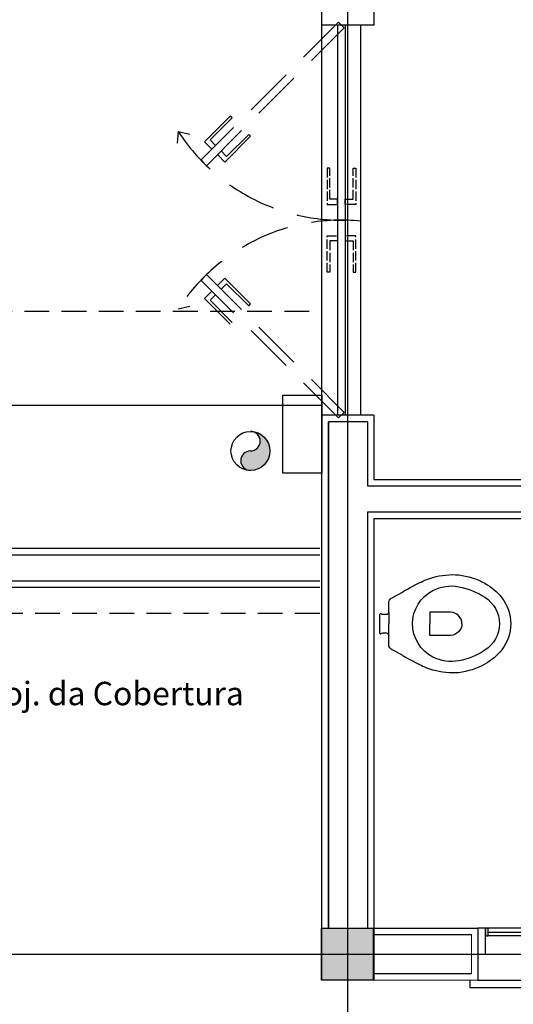
# Model space of a CAD drawing. Units: inches. Extents: x -13372 to 8941, y -44123 to -63.
# Drawn here: x -3666 to -3476, y -34085 to -33706 of the extents above; entities that cross this region are included whole.
import ezdxf
from ezdxf.lldxf.tags import DXFTag

# ---------------------------------------------------------------- set-up
doc = ezdxf.new("R2010")
doc.units = ezdxf.units.IN
doc.header["$LTSCALE"] = 3
doc.header["$MEASUREMENT"] = 0
doc.linetypes.add('ACAD_ISO02W100', pattern=[15, 12, -3])
doc.linetypes.add('DASHED2', pattern=[9.525, 6.35, -3.175])
for name, color, linetype in [('AR-ALVENARIA', 4, 'Continuous'), ('AR-COTAS', 1, 'Continuous'), ('AR-EQUIPAMENTOS-SAN', 7, 'Continuous'), ('AR-ESQUADRIA', 2, 'Continuous'), ('AR-TEXTO', 2, 'Continuous'), ('EQUIP', 7, 'Continuous'), ('EQUIP_I', 13, 'Continuous'), ('Equipamentos', 251, 'Continuous'), ('Hachura02', 252, 'Continuous'), ('Pena 01', 1, 'Continuous'), ('Pena 04', 4, 'Continuous'), ('Pilar', 5, 'Continuous'), ('Piso', 252, 'Continuous'), ('Portas', 2, 'Continuous'), ('Projeção', 251, 'DASHED2'), ('RUAS', 13, 'Continuous'), ('Símbolos', 14, 'Continuous')]:
    doc.layers.add(name, color=color, linetype=linetype)
doc.styles.add('AR-ROMANS', font='romans.shx')
tags = doc.linetypes.add('DASHDOT', pattern=[25.4, 12.7, -6.35, 0, -6.35]).pattern_tags.tags
tags[10:11] = [DXFTag(74, 4), DXFTag(75, 0), DXFTag(340, '0'), DXFTag(46, 1.0), DXFTag(50, 0.0), DXFTag(44, 0.0), DXFTag(45, 0.0)]
tags[8:9] = [DXFTag(74, 4), DXFTag(75, 0), DXFTag(340, '0'), DXFTag(46, 1.0), DXFTag(50, 0.0), DXFTag(44, 0.0), DXFTag(45, 0.0)]
tags[6:7] = [DXFTag(74, 4), DXFTag(75, 0), DXFTag(340, '0'), DXFTag(46, 1.0), DXFTag(50, 0.0), DXFTag(44, 0.0), DXFTag(45, 0.0)]
tags[4:5] = [DXFTag(74, 4), DXFTag(75, 0), DXFTag(340, '0'), DXFTag(46, 1.0), DXFTag(50, 0.0), DXFTag(44, 0.0), DXFTag(45, 0.0)]

# ---------------------------------------------------------------- blocks, each defined once
blk = doc.blocks.new('A$C0F3E0099')
at = {"layer": 'AR-ESQUADRIA', "color": 1, "ltscale": 0.5}
for p, q in [((-97, 10), (-3, 10)), ((-52.5, 3), (-96, 3)), ((-52.5, 0), (-96, 0)), ((-4, 3), (-47.5, 3)), ((-4, 0), (-47.5, 0))]:
    blk.add_line(p, q, dxfattribs=at)
at = {"layer": 'AR-ESQUADRIA', "ltscale": 0.5}
for p, q in [((-96, 1.5), (-52.5, 1.5)), ((-47.5, 1.5), (-4, 1.5))]:
    blk.add_line(p, q, dxfattribs=at)
at = {"layer": 'AR-ESQUADRIA', "color": 1, "ltscale": 0.5}
blk.add_lwpolyline([(3, 20), (3, 23), (-103, 23), (-103, 20)], dxfattribs=at)
blk.add_lwpolyline([(0, 0), (-100, 0), (-100, 20), (0, 20)], close=True, dxfattribs=at)
at = {"layer": 'AR-ESQUADRIA', "ltscale": 0.5}
for points in [[(-97, 0), (-100, 0), (-100, 10), (-97, 10)], [(-48.5, 0), (-51.5, 0), (-51.5, 10), (-48.5, 10)], [(0, 0), (-3, 0), (-3, 10), (0, 10)], [(-97, 3), (-96, 3), (-96, 0), (-97, 0)], [(-52.5, 3), (-51.5, 3), (-51.5, 0), (-52.5, 0)], [(-47.5, 3), (-48.5, 3), (-48.5, 0), (-47.5, 0)], [(-4, 3), (-3, 3), (-3, 0), (-4, 0)]]:
    blk.add_lwpolyline(points, close=True, dxfattribs=at)
blk = doc.blocks.new('SAP9S__2')
at = {"layer": 'EQUIP', "color": 0, "linetype": 'ByBlock'}
blk.add_lwpolyline([(4.5, -13), (8.05, -13, -0.269143), (9.78, -14.01), (9.94, -14.28, 0.044891), (9.97, -14.33), (12, -18, -0.036783), (13.2, -20, -0.0196), (15.3, -24, -0.056836), (17.8, -30, -0.089116), (18.8, -40, -0.095425), (15.55, -50, -0.091656), (10, -56.55, -0.16072), (0, -60, -0.16072), (-10, -56.55, -0.091656), (-15.55, -50, -0.095425), (-18.8, -40, -0.089116), (-17.8, -30, -0.056836), (-15.3, -24, -0.0196), (-13.2, -20, -0.036783), (-12, -18), (-9.97, -14.33, 0.044891), (-9.94, -14.28), (-9.78, -14.01, -0.269143), (-8.05, -13), (-4.5, -13)], format="xyb", dxfattribs=at)
at = {"layer": 'EQUIP_I'}
for points in [[(4.5, -13, -0.414214), (3.5, -12), (3.5, -10.7, -0.226163), (3.76, -10.16, 0.733322), (3.5, -9.5), (0, -9.5), (-3.5, -9.5, 0.733322), (-3.76, -10.16, -0.226163), (-3.5, -10.7), (-3.5, -12, -0.414214), (-4.5, -13)], [(0, -41.2, -0.394755), (-4.5, -36.8), (-4.5, -28.8), (0, -28.8)], [(0, -41.2, 0.394755), (4.5, -36.8), (4.5, -28.8), (0, -28.8)]]:
    blk.add_lwpolyline(points, format="xyb", dxfattribs=at)
for points in [[(-4.5, -13), (-0.01, -13)], [(4.5, -13), (0.01, -13)]]:
    blk.add_lwpolyline(points, dxfattribs=at)
blk.add_lwpolyline([(-12.8, -30, -0.278895), (0, -22.15, -0.278895), (12.8, -30, -0.167831), (14.25, -40, -0.098952), (10.2, -50, -0.247323), (0, -55.7, -0.247323), (-10.2, -50, -0.098952), (-14.25, -40, -0.167831)], format="xyb", close=True, dxfattribs=at)

msp = doc.modelspace()

# ---------------------------------------------------------------- hatches: boundary and pattern name
at = {"layer": 'AR-COTAS'}
msp.add_hatch(color=256, dxfattribs=at).paths.add_polyline_path([(-3577.284, -33872.154, 1), (-3577.284, -33879.654, 0.4142136), (-3569.784, -33872.154, 0.4142136), (-3577.284, -33864.654, -1)])
at = {"layer": 'Hachura02'}
h = msp.add_hatch(color=256, dxfattribs=at)
h.paths.add_polyline_path([(-3530.014, -34065.589), (-3530.014, -34075.589), (-3540.047, -34075.589), (-3540.044, -34065.589)])
h.paths.add_polyline_path([(-3530.014, -34055.589), (-3530.014, -34065.589), (-3540.044, -34065.589), (-3540.042, -34055.589)])
h.paths.add_polyline_path([(-3540.042, -34055.589), (-3540.044, -34065.589), (-3550.014, -34065.589), (-3550.014, -34055.589)])
h.paths.add_polyline_path([(-3540.044, -34065.589), (-3540.047, -34075.589), (-3550.014, -34075.589), (-3550.014, -34065.589)])
h = msp.add_hatch(color=256, dxfattribs=at)
h.paths.add_polyline_path([(-3529.784, -34065.588), (-3529.784, -34075.588), (-3539.817, -34075.588), (-3539.815, -34065.588)])
h.paths.add_polyline_path([(-3529.784, -34055.588), (-3529.784, -34065.588), (-3539.815, -34065.588), (-3539.812, -34055.588)])
h.paths.add_polyline_path([(-3539.812, -34055.588), (-3539.815, -34065.588), (-3549.784, -34065.588), (-3549.784, -34055.588)])
h.paths.add_polyline_path([(-3539.815, -34065.588), (-3539.817, -34075.588), (-3549.784, -34075.588), (-3549.784, -34065.588)])

# ---------------------------------------------------------------- linework, layer by layer
msp.add_line((-3549.784, -33854.654), (-3949.784, -33854.654))
at = {"layer": 'AR-ALVENARIA'}
for p, q in [((-3550.639, -33912.154), (-3950.639, -33912.154)), ((-3550.639, -33922.154), (-3950.639, -33922.154)), ((-3529.784, -34073.088), (-3492.284, -34073.088))]:
    msp.add_line(p, q, dxfattribs=at)
at = {"layer": 'AR-COTAS'}
msp.add_circle((-3577.284, -33872.154), 7.5, dxfattribs=at)
for centre, start, end in [((-3577.284, -33868.404), 270, 90), ((-3577.284, -33875.904), 90, 270)]:
    msp.add_arc(centre, 3.75, start, end, dxfattribs=at)
at = {"layer": 'AR-ESQUADRIA', "ltscale": 0.1}
for p, q in [((-3543.784, -33708.406), (-3543.784, -33858.406)), ((-3540.784, -33708.406), (-3540.784, -33858.406))]:
    msp.add_line(p, q, dxfattribs=at)
at = {"layer": 'AR-ESQUADRIA', "color": 251, "linetype": 'DASHED2'}
for p, q in [((-3585.05, -33743.399), (-3594.949, -33753.299)), ((-3592.828, -33752.592), (-3584.342, -33744.106)), ((-3584.342, -33744.106), (-3585.05, -33743.399)), ((-3605.061, -33749.392), (-3605.539, -33753.771)), ((-3605.061, -33749.392), (-3600.654, -33750.426)), ((-3577.271, -33751.178), (-3587.171, -33761.077)), ((-3586.464, -33758.956), (-3577.978, -33750.47)), ((-3577.978, -33750.47), (-3577.271, -33751.178)), ((-3594.949, -33753.299), (-3592.121, -33756.127)), ((-3590.706, -33754.713), (-3592.828, -33752.592)), ((-3587.171, -33761.077), (-3589.999, -33758.249)), ((-3588.585, -33756.834), (-3586.464, -33758.956)), ((-3587.171, -33805.742), (-3589.999, -33808.57)), ((-3588.585, -33809.984), (-3586.464, -33807.863)), ((-3577.271, -33815.641), (-3587.171, -33805.742)), ((-3586.464, -33807.863), (-3577.978, -33816.348)), ((-3594.949, -33813.52), (-3592.121, -33810.691)), ((-3590.706, -33812.106), (-3592.828, -33814.227)), ((-3605.061, -33817.462), (-3600.654, -33816.429)), ((-3585.05, -33823.419), (-3594.949, -33813.52)), ((-3592.828, -33814.227), (-3584.342, -33822.712)), ((-3577.978, -33816.348), (-3577.271, -33815.641))]:
    msp.add_line(p, q, dxfattribs=at)
for points in [[(-3596.356, -33760.362), (-3594.234, -33762.484), (-3541.224, -33709.473), (-3543.345, -33707.352)], [(-3596.356, -33806.456), (-3594.234, -33804.335), (-3541.224, -33857.346), (-3543.345, -33859.467)]]:
    msp.add_lwpolyline(points, close=True, dxfattribs=at)
for centre, start, end in [((-3542.284, -33708.515), 213.07036, 275.74589), ((-3542.284, -33858.34), 84.25411, 146.92964)]:
    msp.add_arc(centre, 74.913, start, end, dxfattribs=at)
at = {"layer": 'Equipamentos', "ltscale": 3}
msp.add_lwpolyline([(-3564.784, -33880.709), (-3564.784, -33850.709), (-3549.784, -33850.709), (-3549.784, -33880.709)], close=True, dxfattribs=at)
at = {"layer": 'Pena 01'}
for p, q in [((-3549.784, -33708.406), (-3550.014, -33205.587)), ((-3529.784, -33643.087), (-3529.784, -33708.406)), ((-3529.784, -33708.406), (-3549.784, -33708.406)), ((-3534.784, -33848.406), (-3534.784, -33803.406)), ((-3549.784, -34075.588), (-3549.784, -33858.406)), ((-3529.784, -33858.406), (-3549.784, -33858.406)), ((-3529.784, -33858.406), (-3529.784, -33883.087)), ((-3529.784, -33883.087), (-3344.784, -33883.087)), ((-3529.784, -33898.087), (-3529.784, -34055.588)), ((-3529.784, -33898.087), (-3359.784, -33898.087)), ((-3550.639, -33909.654), (-3950.639, -33909.654)), ((-3550.639, -33924.654), (-3950.639, -33924.654)), ((-3529.784, -34055.588), (-3489.784, -34055.588))]:
    msp.add_line(p, q, dxfattribs=at)
at = {"layer": 'Pena 01', "linetype": 'ACAD_ISO02W100', "ltscale": 0.1}
for p, q in [((-3546.784, -33763.409), (-3547.784, -33763.409)), ((-3547.784, -33763.409), (-3547.784, -33777.409)), ((-3546.784, -33775.409), (-3546.784, -33763.409)), ((-3537.784, -33775.409), (-3537.784, -33763.409)), ((-3537.784, -33763.409), (-3536.784, -33763.409)), ((-3536.784, -33763.409), (-3536.784, -33777.409)), ((-3547.784, -33777.409), (-3543.784, -33777.409)), ((-3543.784, -33775.409), (-3546.784, -33775.409)), ((-3543.784, -33777.409), (-3543.784, -33775.409)), ((-3540.784, -33775.409), (-3537.784, -33775.409)), ((-3540.784, -33777.409), (-3540.784, -33775.409)), ((-3536.784, -33777.409), (-3540.784, -33777.409)), ((-3547.784, -33803.427), (-3547.784, -33789.427)), ((-3547.784, -33789.427), (-3543.784, -33789.427)), ((-3543.784, -33789.427), (-3543.784, -33791.427)), ((-3536.784, -33789.427), (-3540.784, -33789.427)), ((-3540.784, -33789.427), (-3540.784, -33791.427)), ((-3536.784, -33803.427), (-3536.784, -33789.427)), ((-3543.784, -33791.427), (-3546.784, -33791.427)), ((-3546.784, -33791.427), (-3546.784, -33803.427)), ((-3540.784, -33791.427), (-3537.784, -33791.427)), ((-3537.784, -33791.427), (-3537.784, -33803.427)), ((-3546.784, -33803.427), (-3547.784, -33803.427)), ((-3537.784, -33803.427), (-3536.784, -33803.427))]:
    msp.add_line(p, q, dxfattribs=at)
at = {"layer": 'Pena 01', "lineweight": 9}
for p in [(-3489.784, -34055.588), (-3529.784, -34075.588)]:
    msp.add_line(p, (-3489.784, -34075.588), dxfattribs=at)
at = {"layer": 'Pena 04'}
for p, q in [((-3547.284, -33860.906), (-3547.284, -34055.588)), ((-3547.284, -34055.588), (-3547.284, -33860.906)), ((-3532.284, -33860.906), (-3547.284, -33860.906)), ((-3532.284, -33860.906), (-3532.284, -33885.587)), ((-3532.284, -33885.587), (-3347.284, -33885.587)), ((-3532.284, -33895.587), (-3532.284, -34055.588)), ((-3532.284, -33895.587), (-3357.284, -33895.587)), ((-3529.784, -34058.088), (-3492.284, -34058.088))]:
    msp.add_line(p, q, dxfattribs=at)
at = {"layer": 'Pena 04', "lineweight": 9}
msp.add_line((-3492.284, -34058.088), (-3492.284, -34073.088), dxfattribs=at)
at = {"layer": 'Pilar'}
for points in [[(-3550.014, -34075.589), (-3550.014, -34055.589), (-3530.014, -34055.589), (-3530.014, -34075.589)], [(-3549.784, -34075.588), (-3549.784, -34055.588), (-3529.784, -34055.588), (-3529.784, -34075.588)]]:
    msp.add_lwpolyline(points, close=True, dxfattribs=at)
at = {"layer": 'Piso'}
for p, q in [((-3549.784, -33858.406), (-3549.784, -33708.406)), ((-3534.784, -33858.406), (-3534.784, -33708.406))]:
    msp.add_line(p, q, dxfattribs=at)
at = {"layer": 'Portas', "linetype": 'ByBlock'}
for p, q in [((-3543.784, -33783.409), (-3540.784, -33783.409)), ((-3543.784, -33783.427), (-3540.784, -33783.427))]:
    msp.add_line(p, q, dxfattribs=at)
at = {"layer": 'Projeção', "color": 1, "ltscale": 0.5}
for p, q in [((-3950.014, -33818.468), (-3550.014, -33818.468)), ((-3550.639, -33934.654), (-3950.639, -33934.654))]:
    msp.add_line(p, q, dxfattribs=at)
at = {"layer": 'RUAS', "color": 3, "linetype": 'DASHDOT'}
msp.add_lwpolyline([(-6407.274, -33047.553, -0.0727498), (-2086.688, -34049.908, 0.0305379), (8568.422, -37488.423, 0.0305379)], format="xyb", dxfattribs=at)
at = {"layer": 'Símbolos', "linetype": 'DASHDOT'}
for p, q in [((-3539.784, -34255.589), (-3539.784, -33005.587)), ((-3730.014, -34065.589), (-1350.014, -34065.589)), ((-3729.784, -34065.589), (-1349.784, -34065.589))]:
    msp.add_line(p, q, dxfattribs=at)

# ---------------------------------------------------------------- block references
at = {"layer": 'AR-EQUIPAMENTOS-SAN', "rotation": 90}
msp.add_blockref('SAP9S__2', (-3537.087, -33938.588), dxfattribs=at)
at = {"layer": 'AR-ESQUADRIA', "color": 1, "ltscale": 0.5, "xscale": -1, "rotation": 180}
msp.add_blockref('A$C0F3E0099', (-3389.784, -34055.589), dxfattribs=at)

# ---------------------------------------------------------------- texts
at = {"layer": 'AR-TEXTO', "insert": (-3579.824, -33960.907), "char_height": 9, "width": 233.23, "attachment_point": 3, "style": 'AR-ROMANS'}
msp.add_mtext('Proj. da Cobertura', dxfattribs=at)

doc.saveas('drawing.dxf')
